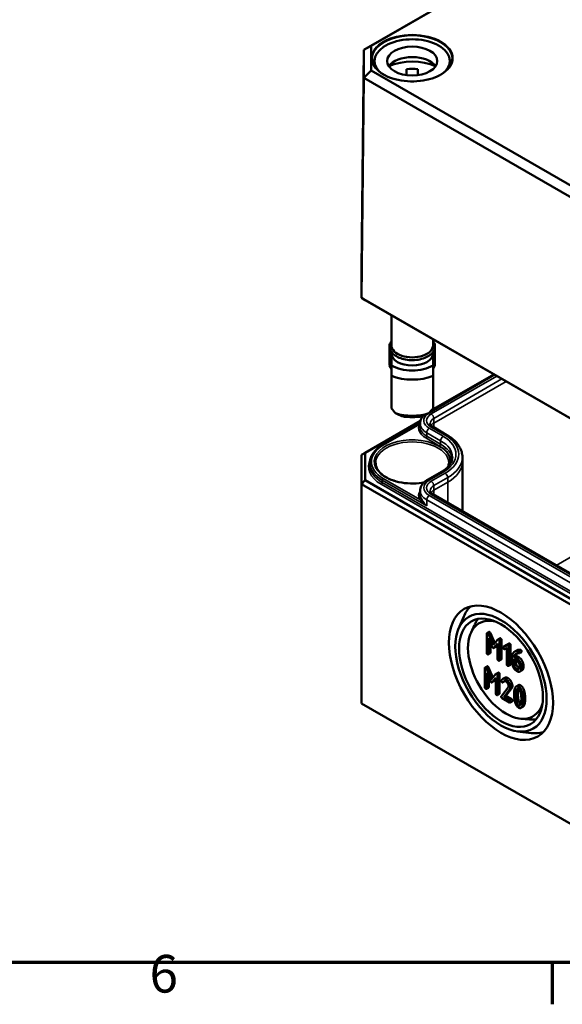
# Model space of a CAD drawing. Units: millimetres. Extents: x 8 to 294, y 3 to 208.
# Drawn here: x 90 to 115, y 3 to 49 of the extents above; entities that cross this region are included whole.
import ezdxf

# ---------------------------------------------------------------- set-up
doc = ezdxf.new("R2010")
doc.units = ezdxf.units.MM
doc.header["$LTSCALE"] = 0.5
doc.layers.get('0').update_dxf_attribs({"lineweight": 25})
for name, color, linetype, lineweight in [('Rahmen (ISO)', 7, 'Continuous', 70), ('Sichtbar (ISO)', 7, 'Continuous', 50), ('Sichtbar schmal (ISO)', 7, 'Continuous', 35)]:
    doc.layers.add(name, color=color, linetype=linetype, lineweight=lineweight)
doc.styles.add('Notiztext (DIN)', font='isocpeur.ttf')

# ---------------------------------------------------------------- blocks, each defined once
blk = doc.blocks.new('Ränder Vorgaberahmen')
at = {"layer": 'Rahmen (ISO)'}
blk.add_line((229, 10), (229, 6.1), dxfattribs=at)
at = {"layer": 'Rahmen (ISO)', "flags": 128}
blk.add_lwpolyline([(20, 10), (20, 410), (584, 410), (584, 10), (20, 10)], dxfattribs=at)
at = {"layer": 'Rahmen (ISO)', "insert": (191.578, 6.1), "char_height": 3.5, "attachment_point": 7, "style": 'Notiztext (DIN)'}
blk.add_mtext('6', dxfattribs=at)

msp = doc.modelspace()

# ---------------------------------------------------------------- linework, layer by layer
at = {"layer": 'Sichtbar (ISO)'}
for p, q in [((125.488, 58.841), (105.754, 47.447)), ((106.09, 47.639), (125.627, 58.919)), ((106.09, 47.639), (105.754, 47.447)), ((106.09, 46.492), (106.09, 47.639)), ((105.645, 37.267), (105.754, 47.447)), ((105.754, 47.447), (105.754, 46.14)), ((106.25, 46.93), (106.25, 46.686)), ((109.75, 46.93), (109.75, 46.686)), ((106.09, 46.492), (105.754, 46.14)), ((118.792, 39.159), (106.09, 46.492)), ((107.734, 46.274), (107.734, 46.551)), ((108.267, 46.551), (108.267, 46.274)), ((105.645, 35.907), (105.754, 46.14)), ((105.754, 46.14), (118.653, 38.692)), ((105.645, 35.907), (105.645, 37.267)), ((105.81, 35.811), (105.645, 35.907)), ((118.607, 28.423), (105.645, 35.907)), ((105.81, 35.811), (118.676, 28.382)), ((107.034, 35.104), (107.034, 33.702)), ((108.967, 33.988), (108.967, 33.702)), ((106.95, 33.775), (106.971, 33.775)), ((106.95, 32.813), (106.95, 33.775)), ((109.05, 33.775), (109.029, 33.775)), ((109.05, 32.813), (109.05, 33.775)), ((107.034, 33.397), (107.034, 33.321)), ((107.034, 33.321), (107.034, 32.769)), ((108.967, 33.397), (108.967, 33.321)), ((108.967, 32.769), (108.967, 33.321)), ((107.034, 32.813), (106.95, 32.813)), ((106.95, 32.813), (106.95, 32.772)), ((106.95, 32.772), (107.034, 32.609)), ((108.967, 32.813), (109.05, 32.813)), ((109.05, 32.772), (108.967, 32.609)), ((109.05, 32.813), (109.05, 32.772)), ((107.034, 32.287), (107.034, 30.768)), ((108.894, 30.681), (111.795, 32.355)), ((108.967, 30.768), (108.967, 32.287)), ((105.81, 28.709), (108.384, 30.195)), ((106.624, 29.065), (108.366, 30.071)), ((108.366, 30.071), (108.365, 29.907)), ((109.615, 29.532), (108.967, 29.906)), ((105.643, 28.613), (105.81, 28.709)), ((105.643, 28.613), (105.643, 27.252)), ((105.81, 27.428), (105.81, 28.709)), ((110.333, 28.508), (110.334, 28.29)), ((106.034, 28.235), (106.034, 28.126)), ((110.334, 28.286), (110.334, 25.988)), ((108.708, 27.444), (109.355, 27.818)), ((105.643, 27.252), (105.81, 27.428)), ((105.643, 27.252), (118.607, 19.767)), ((105.643, 27.252), (105.643, 17.046)), ((118.676, 20), (105.81, 27.428)), ((108.366, 26.941), (108.365, 26.777)), ((116.628, 22.354), (108.967, 26.777)), ((110.149, 20.51), (110.395, 21.092)), ((110.732, 20.347), (110.9, 20.71)), ((111.46, 20.288), (111.46, 19.407)), ((111.565, 20.373), (111.471, 20.319)), ((111.758, 19.765), (111.54, 20.267)), ((111.634, 20.321), (111.836, 19.856)), ((111.545, 20.079), (111.717, 19.68)), ((111.545, 19.358), (111.545, 20.079)), ((111.639, 19.861), (111.639, 19.412)), ((111.976, 20.018), (111.758, 19.765)), ((111.797, 19.634), (111.97, 19.834)), ((111.97, 19.779), (111.891, 19.689)), ((111.97, 19.834), (111.97, 19.112)), ((112.076, 20.078), (111.982, 20.023)), ((112.054, 19.063), (112.054, 19.945)), ((112.149, 20), (112.149, 19.118)), ((112.402, 19.774), (112.236, 19.679)), ((112.33, 19.733), (112.236, 19.679)), ((112.33, 19.733), (112.49, 19.825)), ((112.498, 19.829), (112.403, 19.775)), ((112.478, 18.819), (112.478, 19.701)), ((112.573, 19.755), (112.573, 18.873)), ((111.629, 19.381), (111.534, 19.327)), ((111.88, 19.68), (111.786, 19.625)), ((112.296, 19.575), (112.394, 19.631)), ((112.394, 19.631), (112.394, 18.868)), ((112.831, 19.264), (112.736, 19.209)), ((112.862, 19.517), (112.768, 19.462)), ((112.831, 19.264), (112.955, 19.192)), ((113.073, 19.431), (112.978, 19.377)), ((112.138, 19.087), (112.044, 19.033)), ((112.562, 18.843), (112.468, 18.788)), ((112.648, 19.211), (112.648, 18.915)), ((112.733, 19.113), (112.861, 19.039)), ((112.733, 18.868), (112.733, 19.113)), ((112.861, 19.137), (112.736, 19.209)), ((112.827, 19.059), (112.827, 18.922)), ((112.988, 18.819), (112.988, 18.72)), ((113.167, 18.825), (113.167, 18.726)), ((111.375, 18.686), (111.375, 17.804)), ((111.48, 18.771), (111.386, 18.717)), ((111.673, 18.163), (111.455, 18.665)), ((111.46, 18.476), (111.632, 18.078)), ((111.46, 17.755), (111.46, 18.476)), ((111.549, 18.719), (111.751, 18.254)), ((111.891, 18.416), (111.673, 18.163)), ((111.991, 18.475), (111.896, 18.421)), ((111.969, 17.461), (111.969, 18.343)), ((112.064, 18.398), (112.064, 17.516)), ((113.105, 18.589), (113.011, 18.534)), ((113.073, 18.671), (113.073, 18.77)), ((111.554, 18.258), (111.554, 17.81)), ((111.795, 18.078), (111.701, 18.023)), ((111.711, 18.032), (111.885, 18.231)), ((111.885, 18.177), (111.806, 18.086)), ((111.885, 18.231), (111.885, 17.51)), ((112.301, 18.238), (112.207, 18.183)), ((112.305, 18.075), (112.211, 18.021)), ((112.312, 18.082), (112.218, 18.027)), ((112.93, 17.894), (112.836, 17.839)), ((111.544, 17.779), (111.449, 17.725)), ((112.053, 17.485), (111.959, 17.431)), ((112.457, 17.785), (112.146, 17.388)), ((112.258, 17.344), (112.525, 17.686)), ((112.619, 17.74), (112.352, 17.398)), ((118.607, 9.561), (105.643, 17.046)), ((112.181, 17.29), (112.521, 17.094)), ((112.352, 17.398), (112.258, 17.344)), ((112.521, 17.192), (112.258, 17.344)), ((112.352, 17.398), (112.615, 17.246)), ((112.647, 17.142), (112.553, 17.088)), ((113.148, 16.892), (113.054, 16.838)), ((113.049, 16.332), (113.448, 16.296)), ((112.9, 15.746), (113.526, 15.668))]:
    msp.add_line(p, q, dxfattribs=at)
for centre, major_axis, ratio, start_param, end_param in [((108, 46.93), (-1.75, 0), 0.57735, 2.640839, 6.783939), ((108, 46.44), (1.167, 0), 0.57735, 0.372188, 2.769404), ((108, 45.895), (-1.75, 0), 0.57735, 4.044245, 5.380533), ((108, 45.895), (1.167, 0), 0.57735, 1.340186, 1.801406), ((108, 33.702), (-0.967, 0), 0.57735, 0, 3.141593), ((108, 33.321), (0.967, 0), 0.57735, 3.141593, 6.283185), ((108, 33.321), (-1.36, 0), 0.57735, 0.780184, 2.361409), ((108, 33.071), (1.667, 0), 0.57735, 4.09366, 5.331118), ((108, 30.763), (-1.588, 1.588), 0.317837, 1.259807, 1.396031), ((108, 30.763), (-1.588, -1.588), 0.317837, 1.745562, 1.881785), ((108, 31.394), (-1.667, 0), 0.57735, 1.088291, 2.053302), ((108, 31.144), (1.36, 0), 0.57735, 4.362134, 5.062644), ((108, 28.286), (2.333, 0), 0.57735, 0, 0.002468), ((112.644, 18.774), (-1.708, 2.959), 0.57735, 0.146307, 0.411584), ((112.361, 18.611), (-1.251, 2.166), 0.57735, 5.787404, 9.92056), ((112.691, 18.802), (-1.375, 2.382), 0.57735, 0.201118, 0.385449), ((112.691, 18.802), (1.375, -2.382), 0.57735, 5.897736, 6.082068), ((112.644, 18.774), (1.708, -2.959), 0.57735, 5.871601, 6.136879)]:
    msp.add_ellipse(centre, major_axis=major_axis, ratio=ratio, start_param=start_param, end_param=end_param, dxfattribs=at)
for centre, major_axis in [((108, 46.93), (1.167, 0)), ((112.125, 18.475), (1.712, -2.964)), ((112.125, 18.475), (-1.501, 2.599)), ((112.125, 18.475), (1.378, -2.388))]:
    msp.add_ellipse(centre, major_axis=major_axis, ratio=0.57735, dxfattribs=at)
for points, knots in [([(109.857, 47.033), (109.856, 46.919), (109.822, 46.804), (109.691, 46.589), (109.596, 46.487), (109.355, 46.307), (109.21, 46.229), (108.883, 46.101), (108.702, 46.053), (108.321, 45.99), (108.122, 45.977), (107.726, 45.986), (107.529, 46.009), (107.159, 46.089), (106.985, 46.146), (106.678, 46.288), (106.545, 46.373), (106.332, 46.562), (106.253, 46.665), (106.164, 46.857), (106.144, 46.945), (106.143, 47.033)], [5.502724, 5.502724, 5.502724, 5.502724, 5.834742, 5.834742, 6.15718, 6.15718, 6.474392, 6.474392, 6.791533, 6.791533, 7.109184, 7.109184, 7.426997, 7.426997, 7.74454, 7.74454, 8.061558, 8.061558, 8.379297, 8.379297, 8.634443, 8.634443, 8.634443, 8.634443]), ([(108.967, 33.898), (108.985, 33.873), (109, 33.846), (109.041, 33.755), (109.054, 33.686), (109.044, 33.552), (109.023, 33.488), (108.95, 33.366), (108.896, 33.307), (108.76, 33.202), (108.676, 33.155), (108.488, 33.081), (108.384, 33.053), (108.167, 33.018), (108.054, 33.011), (107.831, 33.018), (107.72, 33.032), (107.511, 33.081), (107.413, 33.116), (107.239, 33.203), (107.163, 33.256), (107.043, 33.375), (106.999, 33.441), (106.951, 33.577), (106.944, 33.645), (106.966, 33.777), (106.993, 33.84), (107.033, 33.898), (107.033, 33.898), (107.034, 33.898)], [1.187575, 1.187575, 1.187575, 1.187575, 1.314756, 1.314756, 1.615941, 1.615941, 1.901629, 1.901629, 2.210457, 2.210457, 2.539098, 2.539098, 2.869611, 2.869611, 3.198372, 3.198372, 3.526586, 3.526586, 3.855887, 3.855887, 4.186731, 4.186731, 4.510938, 4.510938, 4.806736, 4.806736, 5.0944, 5.0944, 5.095611, 5.095611, 5.095611, 5.095611]), ([(108.366, 30.071), (108.366, 30.112), (108.372, 30.154), (108.394, 30.234), (108.411, 30.272), (108.452, 30.345), (108.476, 30.379), (108.51, 30.417), (108.516, 30.423), (108.521, 30.429)], [2.3586628, 2.3586628, 2.3586628, 2.3586628, 2.5152487, 2.5152487, 2.6718347, 2.6718347, 2.8284207, 2.8284207, 2.8595759, 2.8595759, 2.8595759, 2.8595759]), ([(108.967, 29.906), (108.946, 29.919), (108.927, 29.931), (108.895, 29.957), (108.882, 29.97), (108.86, 29.994), (108.852, 30.006), (108.84, 30.027), (108.837, 30.036), (108.832, 30.053), (108.831, 30.061), (108.831, 30.068)], [1.5707963, 1.5707963, 1.5707963, 1.5707963, 1.7273823, 1.7273823, 1.8839683, 1.8839683, 2.0405543, 2.0405543, 2.1971402, 2.1971402, 2.3537262, 2.3537262, 2.3537262, 2.3537262]), ([(110.333, 28.508), (110.332, 28.588), (110.321, 28.668), (110.277, 28.825), (110.245, 28.901), (110.163, 29.047), (110.112, 29.117), (109.995, 29.249), (109.929, 29.312), (109.782, 29.428), (109.701, 29.483), (109.615, 29.532)], [0.7878664, 0.7878664, 0.7878664, 0.7878664, 0.9444524, 0.9444524, 1.1010384, 1.1010384, 1.2576244, 1.2576244, 1.4142104, 1.4142104, 1.5707963, 1.5707963, 1.5707963, 1.5707963]), ([(106.034, 28.235), (106.034, 28.298), (106.043, 28.361), (106.078, 28.485), (106.103, 28.546), (106.17, 28.664), (106.211, 28.721), (106.307, 28.829), (106.362, 28.881), (106.484, 28.978), (106.551, 29.023), (106.624, 29.065)], [2.3586628, 2.3586628, 2.3586628, 2.3586628, 2.5152487, 2.5152487, 2.6718347, 2.6718347, 2.8284207, 2.8284207, 2.9850067, 2.9850067, 3.1415927, 3.1415927, 3.1415927, 3.1415927]), ([(109.355, 27.818), (109.424, 27.857), (109.486, 27.9), (109.597, 27.988), (109.646, 28.034), (109.728, 28.127), (109.762, 28.174), (109.816, 28.269), (109.835, 28.316), (109.861, 28.409), (109.868, 28.456), (109.868, 28.502)], [6.2831853, 6.2831853, 6.2831853, 6.2831853, 6.4397713, 6.4397713, 6.5963573, 6.5963573, 6.7529432, 6.7529432, 6.9095292, 6.9095292, 7.0661152, 7.0661152, 7.0661152, 7.0661152]), ([(108.553, 27.331), (108.52, 27.325), (108.487, 27.319), (108.279, 27.286), (108.096, 27.275), (107.733, 27.285), (107.554, 27.307), (107.216, 27.382), (107.058, 27.434), (106.78, 27.564), (106.66, 27.641), (106.469, 27.809), (106.399, 27.901), (106.32, 28.071), (106.302, 28.149), (106.301, 28.226)], [6.742516, 6.742516, 6.742516, 6.742516, 6.803046, 6.803046, 7.118012, 7.118012, 7.4333, 7.4333, 7.74798, 7.74798, 8.061498, 8.061498, 8.376367, 8.376367, 8.633209, 8.633209, 8.633209, 8.633209]), ([(108.366, 26.941), (108.366, 26.983), (108.372, 27.025), (108.394, 27.105), (108.411, 27.143), (108.452, 27.216), (108.476, 27.25), (108.532, 27.313), (108.564, 27.343), (108.632, 27.397), (108.669, 27.421), (108.708, 27.444)], [2.3586628, 2.3586628, 2.3586628, 2.3586628, 2.5152487, 2.5152487, 2.6718347, 2.6718347, 2.8284207, 2.8284207, 2.9850067, 2.9850067, 3.1415927, 3.1415927, 3.1415927, 3.1415927]), ([(108.967, 26.777), (108.946, 26.789), (108.927, 26.802), (108.895, 26.828), (108.882, 26.84), (108.86, 26.865), (108.852, 26.876), (108.84, 26.897), (108.837, 26.907), (108.832, 26.924), (108.831, 26.931), (108.831, 26.939)], [1.5707963, 1.5707963, 1.5707963, 1.5707963, 1.7273823, 1.7273823, 1.8839683, 1.8839683, 2.0405543, 2.0405543, 2.1971402, 2.1971402, 2.3537262, 2.3537262, 2.3537262, 2.3537262])]:
    msp.add_open_spline(points, degree=3, knots=knots, dxfattribs=at)
for points in [[(107.034, 32.769), (107.034, 32.561), (107.034, 32.287)], [(108.967, 32.287), (108.967, 32.561), (108.967, 32.769)]]:
    msp.add_rational_spline(points, [1, 1.00889646684, 1], degree=2, dxfattribs=at)
for points, degree in [([(107.534, 30.406), (107.391, 30.465), (107.227, 30.542)], 2), ([(108.774, 30.542), (108.609, 30.465), (108.467, 30.406)], 2), ([(109.7, 28.226), (109.699, 28.172), (109.69, 28.118), (109.672, 28.064)], 3), ([(111.503, 20.313), (111.46, 20.337), (111.46, 20.288)], 2), ([(111.54, 20.267), (111.526, 20.299), (111.503, 20.313)], 2), ([(111.565, 20.373), (111.576, 20.38), (111.597, 20.367)], 2), ([(111.597, 20.367), (111.62, 20.354), (111.634, 20.321)], 2), ([(112.012, 20.019), (111.988, 20.033), (111.976, 20.018)], 2), ([(112.054, 19.945), (112.054, 19.994), (112.012, 20.019)], 2), ([(112.076, 20.078), (112.087, 20.084), (112.106, 20.073)], 2), ([(112.106, 20.073), (112.149, 20.049), (112.149, 20)], 2), ([(112.436, 19.774), (112.418, 19.784), (112.402, 19.774)], 2), ([(112.478, 19.701), (112.478, 19.75), (112.436, 19.774)], 2), ([(112.498, 19.829), (112.513, 19.838), (112.53, 19.828)], 2), ([(112.53, 19.828), (112.573, 19.804), (112.573, 19.755)], 2), ([(111.46, 19.407), (111.46, 19.358), (111.503, 19.333)], 2), ([(111.503, 19.333), (111.545, 19.309), (111.545, 19.358)], 2), ([(111.639, 19.412), (111.639, 19.388), (111.629, 19.381)], 2), ([(111.717, 19.68), (111.735, 19.639), (111.758, 19.626)], 2), ([(111.758, 19.626), (111.779, 19.614), (111.797, 19.634)], 2), ([(111.891, 19.689), (111.886, 19.683), (111.88, 19.68)], 2), ([(112.236, 19.679), (112.224, 19.671), (112.224, 19.652)], 2), ([(112.224, 19.652), (112.224, 19.603), (112.266, 19.578)], 2), ([(112.266, 19.578), (112.283, 19.568), (112.296, 19.575)], 2), ([(112.744, 19.447), (112.648, 19.377), (112.648, 19.211)], 2), ([(112.736, 19.209), (112.745, 19.292), (112.801, 19.341)], 2), ([(112.906, 19.491), (112.818, 19.501), (112.744, 19.447)], 2), ([(112.801, 19.341), (112.872, 19.404), (112.967, 19.376)], 2), ([(112.882, 19.382), (112.838, 19.335), (112.831, 19.264)], 2), ([(112.862, 19.517), (112.926, 19.554), (113.001, 19.545)], 2), ([(112.945, 19.48), (112.932, 19.488), (112.906, 19.491)], 2), ([(112.988, 19.407), (112.988, 19.455), (112.945, 19.48)], 2), ([(112.967, 19.376), (112.988, 19.37), (112.988, 19.407)], 2), ([(113.001, 19.545), (113.026, 19.542), (113.04, 19.534)], 2), ([(113.04, 19.534), (113.082, 19.51), (113.082, 19.461)], 2), ([(113.082, 19.461), (113.082, 19.437), (113.073, 19.431)], 2), ([(111.97, 19.112), (111.97, 19.063), (112.012, 19.039)], 2), ([(112.012, 19.039), (112.054, 19.015), (112.054, 19.063)], 2), ([(112.149, 19.118), (112.149, 19.093), (112.138, 19.087)], 2), ([(112.394, 18.868), (112.394, 18.819), (112.436, 18.794)], 2), ([(112.436, 18.794), (112.478, 18.77), (112.478, 18.819)], 2), ([(112.573, 18.873), (112.573, 18.849), (112.562, 18.843)], 2), ([(112.648, 18.915), (112.648, 18.814), (112.772, 18.6), (112.861, 18.549)], 2), ([(112.861, 18.647), (112.807, 18.678), (112.733, 18.806), (112.733, 18.868)], 2), ([(112.827, 18.922), (112.827, 18.861), (112.901, 18.732), (112.955, 18.701)], 2), ([(113.073, 18.77), (113.073, 18.872), (112.95, 19.085), (112.861, 19.137)], 2), ([(112.861, 19.039), (112.913, 19.009), (112.988, 18.88), (112.988, 18.819)], 2), ([(112.955, 19.192), (113.045, 19.14), (113.167, 18.927), (113.167, 18.825)], 2), ([(111.418, 18.711), (111.375, 18.735), (111.375, 18.686)], 2), ([(111.455, 18.665), (111.441, 18.697), (111.418, 18.711)], 2), ([(111.48, 18.771), (111.491, 18.777), (111.512, 18.765)], 2), ([(111.512, 18.765), (111.535, 18.752), (111.549, 18.719)], 2), ([(111.927, 18.417), (111.903, 18.43), (111.891, 18.416)], 2), ([(111.969, 18.343), (111.969, 18.392), (111.927, 18.417)], 2), ([(111.991, 18.475), (112.002, 18.482), (112.021, 18.471)], 2), ([(112.021, 18.471), (112.064, 18.446), (112.064, 18.398)], 2), ([(112.988, 18.72), (112.988, 18.66), (112.914, 18.616), (112.861, 18.647)], 2), ([(112.861, 18.549), (112.948, 18.499), (113.073, 18.569), (113.073, 18.671)], 2), ([(112.955, 18.701), (112.97, 18.692), (112.984, 18.688)], 2), ([(113.167, 18.726), (113.167, 18.624), (113.105, 18.589)], 2), ([(111.632, 18.078), (111.65, 18.037), (111.673, 18.024)], 2), ([(111.673, 18.024), (111.694, 18.012), (111.711, 18.032)], 2), ([(111.806, 18.086), (111.801, 18.081), (111.795, 18.078)], 2), ([(112.143, 18.115), (112.139, 18.11), (112.139, 18.098)], 2), ([(112.139, 18.098), (112.139, 18.049), (112.181, 18.025)], 2), ([(112.351, 18.172), (112.222, 18.246), (112.143, 18.115)], 2), ([(112.181, 18.025), (112.207, 18.01), (112.218, 18.027)], 2), ([(112.218, 18.027), (112.279, 18.115), (112.351, 18.074)], 2), ([(112.301, 18.238), (112.363, 18.273), (112.445, 18.226)], 2), ([(112.312, 18.082), (112.309, 18.077), (112.305, 18.075)], 2), ([(112.316, 18.086), (112.314, 18.084), (112.312, 18.082)], 2), ([(112.563, 17.804), (112.563, 17.905), (112.439, 18.121), (112.351, 18.172)], 2), ([(112.351, 18.074), (112.404, 18.043), (112.479, 17.914), (112.479, 17.853)], 2), ([(112.445, 18.226), (112.533, 18.175), (112.658, 17.96), (112.658, 17.859)], 2), ([(112.93, 17.894), (112.976, 17.92), (113.04, 17.883)], 2), ([(113.04, 17.883), (113.16, 17.813), (113.214, 17.595)], 2), ([(111.375, 17.804), (111.375, 17.755), (111.418, 17.731)], 2), ([(111.418, 17.731), (111.46, 17.706), (111.46, 17.755)], 2), ([(111.554, 17.81), (111.554, 17.785), (111.544, 17.779)], 2), ([(111.885, 17.51), (111.885, 17.461), (111.927, 17.437)], 2), ([(111.927, 17.437), (111.969, 17.412), (111.969, 17.461)], 2), ([(112.064, 17.516), (112.064, 17.491), (112.053, 17.485)], 2), ([(112.479, 17.853), (112.479, 17.812), (112.457, 17.785)], 2), ([(112.525, 17.686), (112.563, 17.734), (112.563, 17.804)], 2), ([(112.658, 17.859), (112.658, 17.789), (112.619, 17.74)], 2), ([(112.77, 17.743), (112.733, 17.637), (112.733, 17.462)], 2), ([(112.733, 17.462), (112.733, 17.285), (112.77, 17.136)], 2), ([(112.946, 17.828), (112.825, 17.898), (112.77, 17.743)], 2), ([(112.818, 17.413), (112.818, 17.531), (112.841, 17.628)], 2), ([(112.84, 17.17), (112.818, 17.291), (112.818, 17.413)], 2), ([(112.841, 17.628), (112.875, 17.771), (112.946, 17.73)], 2), ([(112.935, 17.682), (112.912, 17.585), (112.912, 17.467)], 2), ([(112.912, 17.467), (112.912, 17.346), (112.935, 17.224)], 2), ([(112.949, 17.728), (112.942, 17.708), (112.935, 17.682)], 2), ([(113.12, 17.541), (113.066, 17.759), (112.946, 17.828)], 2), ([(112.946, 17.73), (113.016, 17.69), (113.05, 17.508)], 2), ([(113.05, 17.508), (113.073, 17.387), (113.073, 17.265)], 2), ([(113.158, 17.216), (113.158, 17.391), (113.12, 17.541)], 2), ([(113.214, 17.595), (113.252, 17.445), (113.252, 17.271)], 2), ([(112.146, 17.388), (112.139, 17.378), (112.139, 17.363)], 2), ([(112.139, 17.363), (112.139, 17.314), (112.181, 17.29)], 2), ([(112.563, 17.118), (112.563, 17.167), (112.521, 17.192)], 2), ([(112.521, 17.094), (112.563, 17.069), (112.563, 17.118)], 2), ([(112.615, 17.246), (112.658, 17.222), (112.658, 17.173)], 2), ([(112.658, 17.173), (112.658, 17.148), (112.647, 17.142)], 2), ([(112.77, 17.136), (112.825, 16.918), (112.946, 16.849)], 2), ([(112.946, 16.946), (112.874, 16.988), (112.84, 17.17)], 2), ([(112.935, 17.224), (112.968, 17.046), (113.037, 17.003)], 2), ([(113.05, 17.048), (113.016, 16.906), (112.946, 16.946)], 2), ([(113.073, 17.265), (113.073, 17.144), (113.05, 17.048)], 2), ([(113.12, 16.935), (113.158, 17.041), (113.158, 17.216)], 2), ([(113.214, 16.989), (113.189, 16.916), (113.148, 16.892)], 2), ([(113.252, 17.271), (113.252, 17.095), (113.214, 16.989)], 2), ([(112.946, 16.849), (113.066, 16.779), (113.12, 16.935)], 2)]:
    msp.add_open_spline(points, degree=degree, dxfattribs=at)
at = {"layer": 'Sichtbar schmal (ISO)'}
for p, q in [((108.797, 30.568), (111.843, 32.327)), ((111.936, 32.273), (108.884, 30.511)), ((109.002, 30.308), (112.172, 32.138)), ((112.361, 32.028), (109.003, 30.089)), ((109.003, 30.089), (109.002, 30.308)), ((106.657, 29.062), (108.346, 30.037)), ((109.439, 29.471), (108.791, 29.844)), ((108.884, 29.898), (109.532, 29.524)), ((109.003, 30.089), (109.003, 29.886)), ((108.626, 29.395), (109.273, 29.021)), ((108.673, 29.641), (109.321, 29.267)), ((108.673, 29.476), (108.673, 29.641)), ((109.32, 29.103), (108.673, 29.476)), ((109.32, 29.103), (109.321, 29.267)), ((108.346, 26.536), (106.657, 27.511)), ((108.791, 27.436), (109.439, 27.81)), ((109.532, 27.756), (108.884, 27.382)), ((109.002, 27.178), (109.649, 27.552)), ((109.65, 27.334), (109.649, 27.552)), ((106.563, 27.239), (118.348, 20.434)), ((106.61, 27.429), (108.672, 26.239)), ((106.61, 27.32), (106.61, 27.429)), ((118.395, 20.516), (106.61, 27.32)), ((109.003, 26.96), (109.002, 27.178)), ((109.65, 27.334), (109.003, 26.96)), ((109.65, 27.334), (109.65, 26.383)), ((116.451, 22.293), (108.791, 26.715)), ((108.884, 26.769), (116.544, 22.346)), ((109.003, 26.96), (109.003, 26.757)), ((108.672, 26.239), (108.673, 26.512)), ((108.673, 26.512), (116.334, 22.089)), ((118.801, 25.839), (114.696, 23.47)), ((111.597, 20.367), (111.503, 20.313)), ((111.634, 20.321), (111.54, 20.267)), ((112.106, 20.073), (112.012, 20.019)), ((112.149, 20), (112.054, 19.945)), ((112.53, 19.828), (112.436, 19.774)), ((112.573, 19.755), (112.478, 19.701)), ((111.639, 19.412), (111.545, 19.358)), ((111.891, 19.689), (111.797, 19.634)), ((112.865, 19.378), (112.801, 19.341)), ((113.001, 19.545), (112.906, 19.491)), ((113.04, 19.534), (112.945, 19.48)), ((113.082, 19.461), (112.988, 19.407)), ((112.149, 19.118), (112.054, 19.063)), ((112.573, 18.873), (112.478, 18.819)), ((112.827, 18.922), (112.733, 18.868)), ((112.955, 19.192), (112.861, 19.137)), ((113.167, 18.825), (113.073, 18.77)), ((111.512, 18.765), (111.418, 18.711)), ((111.549, 18.719), (111.455, 18.665)), ((112.021, 18.471), (111.927, 18.417)), ((112.064, 18.398), (111.969, 18.343)), ((112.955, 18.701), (112.861, 18.647)), ((113.167, 18.726), (113.073, 18.671)), ((111.806, 18.086), (111.711, 18.032)), ((112.445, 18.226), (112.351, 18.172)), ((113.04, 17.883), (112.946, 17.828)), ((111.554, 17.81), (111.46, 17.755)), ((112.064, 17.516), (111.969, 17.461)), ((112.619, 17.74), (112.525, 17.686)), ((112.658, 17.859), (112.563, 17.804)), ((112.912, 17.467), (112.818, 17.413)), ((112.935, 17.682), (112.841, 17.628)), ((113.214, 17.595), (113.12, 17.541)), ((112.615, 17.246), (112.521, 17.192)), ((112.658, 17.173), (112.563, 17.118)), ((112.935, 17.224), (112.84, 17.17)), ((113.035, 16.998), (112.946, 16.946)), ((113.214, 16.989), (113.12, 16.935)), ((113.252, 17.271), (113.158, 17.216))]:
    msp.add_line(p, q, dxfattribs=at)
msp.add_ellipse((108, 47.066), major_axis=(-1.891, 0), ratio=0.57735, dxfattribs=at)
for centre, major_axis, ratio, start_param, end_param in [((108, 47.039), (-1.857, 0), 0.57735, 3.136656, 6.288122), ((108, 33.702), (0.983, 0), 0.57735, 2.957217, 6.467561), ((109.415, 30.205), (-0.882, 0), 0.57735, 5.627887, 7.068583), ((109.415, 30.205), (-0.751, 0), 0.57735, 5.497787, 7.068583), ((109.415, 30.069), (-0.584, 0), 0.57735, 5.497787, 6.285654), ((108.884, 30.375), (-0.083, 0.144), 0.57735, 3.930481, 5.497787), ((109.415, 29.851), (-1.116, 0), 0.57735, 5.990636, 7.068583), ((108.346, 30.091), (-0.0591, 0.0308), 0.781805, 1.958052, 2.273227), ((109.415, 30.069), (-1.049, 0), 0.57735, 6.280717, 7.068583), ((109.415, 29.905), (-1.05, 0), 0.57735, 6.280717, 7.068583), ((108.791, 29.708), (-0.083, -0.144), 0.57735, 3.926991, 5.494296), ((109.415, 29.851), (-0.583, 0), 0.57735, 5.497787, 5.896681), ((108.884, 29.762), (0.083, 0.144), 0.57735, 0, 0.785398), ((108, 28.286), (1.766, 0), 0.57735, 6.16441, 11.30361), ((108.626, 29.449), (-0.0333, -0.0577), 0.57735, 0.785398, 2.352704), ((109.439, 29.334), (-0.083, -0.144), 0.57735, 3.926991, 5.494296), ((108, 28.64), (2.034, 0), 0.57735, 5.497787, 7.068583), ((109.532, 29.388), (0.083, 0.144), 0.57735, 0, 0.785398), ((108, 28.64), (2.166, 0), 0.57735, 5.497787, 7.068583), ((108, 28.286), (-1.899, 0), 0.57735, 5.497787, 7.068583), ((108, 28.232), (-1.699, 0), 0.57735, 3.135422, 6.289356), ((106.657, 29.007), (-0.0333, 0.0577), 0.57735, 5.497787, 6.283185), ((109.273, 29.076), (-0.0333, -0.0577), 0.57735, 0.785398, 2.352704), ((108, 28.286), (1.8, 0), 0.57735, 6.237855, 7.068583), ((108, 28.34), (1.867, 0), 0.57735, 0.077385, 0.785398), ((108, 28.504), (1.868, 0), 0.57735, 6.280717, 7.068583), ((108, 28.069), (-2.033, 0), 0.57735, 5.981283, 7.068583), ((108, 28.504), (2.332, 0), 0.57735, 5.497787, 6.285654), ((108, 28.123), (-1.966, 0), 0.57735, 6.280717, 7.068583), ((108, 28.232), (-1.966, 0), 0.57735, 6.280717, 7.068583), ((108, 28.286), (2.333, 0), 0.57735, 5.497787, 6.283185), ((106.657, 27.456), (-0.0333, -0.0577), 0.57735, 3.926991, 5.494296), ((109.439, 27.673), (-0.083, 0.144), 0.57735, 5.497787, 6.283185), ((109.532, 27.62), (-0.083, 0.144), 0.57735, 3.930481, 5.497787), ((106.563, 27.293), (-0.0333, -0.0577), 0.57735, 0.785398, 2.352704), ((109.415, 27.075), (-0.882, 0), 0.57735, 5.497787, 7.068583), ((109.415, 27.075), (-0.751, 0), 0.57735, 5.497787, 7.068583), ((108.791, 27.3), (-0.083, 0.144), 0.57735, 5.497787, 6.283185), ((109.415, 26.94), (-0.584, 0), 0.57735, 5.497787, 6.285654), ((108.884, 27.246), (-0.083, 0.144), 0.57735, 3.930481, 5.497787), ((109.415, 26.722), (-1.116, 0), 0.57735, 5.934, 6.575734), ((108.346, 26.59), (0.0591, 0.0308), 0.781805, 4.325133, 5.892439), ((109.415, 26.94), (-1.049, 0), 0.57735, 6.280717, 7.068583), ((109.415, 26.776), (-1.05, 0), 0.57735, 6.280717, 6.575734), ((108.791, 26.579), (-0.083, -0.144), 0.57735, 3.926991, 5.494296), ((109.415, 26.722), (-0.583, 0), 0.57735, 5.497787, 5.896681), ((108.884, 26.633), (0.083, 0.144), 0.57735, 0, 0.785398)]:
    msp.add_ellipse(centre, major_axis=major_axis, ratio=ratio, start_param=start_param, end_param=end_param, dxfattribs=at)
msp.add_open_spline([(108.366, 30.056), (108.359, 30.049), (108.353, 30.043), (108.346, 30.037)], degree=3, dxfattribs=at)
for points, knots in [([(108.672, 26.239), (108.636, 26.276), (108.601, 26.314), (108.527, 26.407), (108.49, 26.462), (108.44, 26.545), (108.423, 26.575), (108.41, 26.601)], [-0.0008504, -0.0008504, -0.0008504, -0.0008504, 0.0519766, 0.0519766, 0.1241625, 0.1241625, 0.1692787, 0.1692787, 0.1692787, 0.1692787]), ([(108.346, 26.536), (108.369, 26.513), (108.394, 26.488), (108.463, 26.42), (108.509, 26.376), (108.595, 26.301), (108.633, 26.269), (108.672, 26.239)], [-0.1692787, -0.1692787, -0.1692787, -0.1692787, -0.1241625, -0.1241625, -0.0519766, -0.0519766, 0.0008504, 0.0008504, 0.0008504, 0.0008504])]:
    msp.add_open_spline(points, degree=3, knots=knots, dxfattribs=at)

# ---------------------------------------------------------------- block references
at = {"xscale": 0.5, "yscale": 0.5, "zscale": 0.5}
msp.add_blockref('Ränder Vorgaberahmen', (0, 0), dxfattribs=at)

doc.saveas('drawing.dxf')
